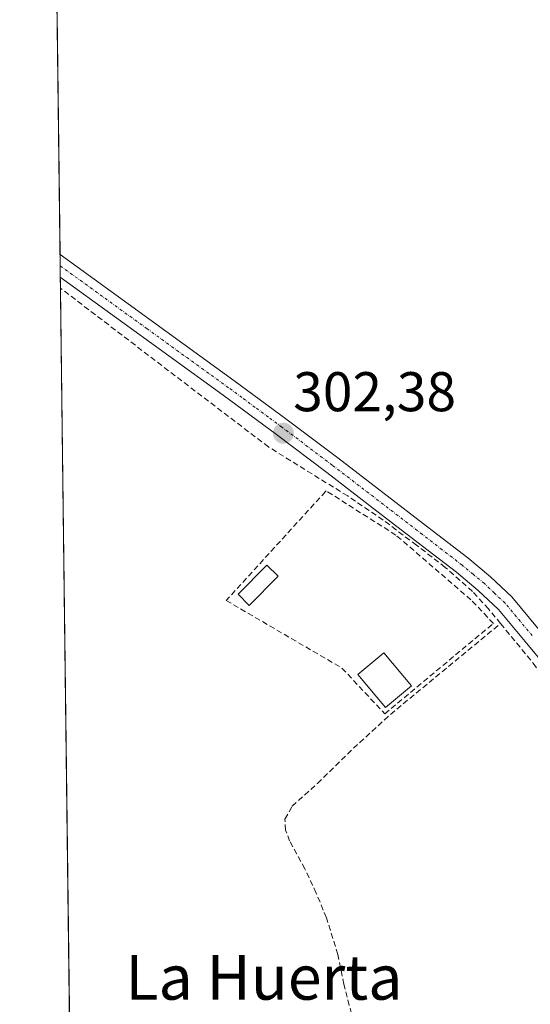
# Model space of a CAD drawing. Units: metres. Extents: x 587475 to 590935, y 4689654 to 4692011.
# Drawn here: x 587475 to 587566, y 4691255 to 4691431 of the extents above; entities that cross this region are included whole.
import ezdxf
from ezdxf.enums import TextEntityAlignment as Align

# ---------------------------------------------------------------- set-up
doc = ezdxf.new("R2010")
doc.units = ezdxf.units.M
doc.header["$MEASUREMENT"] = 0
doc.linetypes.add('TRAZO_Y_PUNTO', pattern=[1, 0.5, -0.25, 0, -0.25])
doc.linetypes.add('TRAZOSX2', pattern=[1.5, 1, -0.5])
for name, color, linetype, lineweight in [('Carátula', 7, 'Continuous', 5), ('Comarca CxS', 133, 'Continuous', 0), ('Comunidad Autónoma CxS', 142, 'Continuous', 0), ('Corriente artificial lineal', 5, 'TRAZOSX2', 13), ('Cultivos herbáceos CxS', 92, 'Continuous', 0), ('Edificación', 1, 'Continuous', 13), ('Edificación Cxs', 1, 'Continuous', 13), ('Edificación ligera', 1, 'Continuous', 0), ('Edificación ligera Cxs', 1, 'Continuous', 0), ('Municipio CxS', 142, 'Continuous', 0), ('Pista no pavimentada', 254, 'Continuous', 13), ('Pista no pavimentada Cxs', 254, 'Continuous', 0), ('Pista pavimentada eje', 135, 'TRAZO_Y_PUNTO', 0), ('Provincia CxS', 1, 'Continuous', 0), ('Punto de cota en terreno', 7, 'Continuous', 0), ('Rótulo de punto de cota en terreno', 19, 'Continuous', 0), ('Seto lineal', 92, 'TRAZOSX2', 0), ('Texto cartográfico', 19, 'Continuous', 0)]:
    doc.layers.add(name, color=color, linetype=linetype, lineweight=lineweight)
doc.styles.add('Arial', font='txt', dxfattribs={"height": 0.2})

# ---------------------------------------------------------------- blocks, each defined once
blk = doc.blocks.new('*U160')
at = {"layer": 'Cultivos herbáceos CxS', "color": 92, "linetype": 'Continuous', "lineweight": 0}
blk.add_polyline3d([(587486.92, 4690982.8, 300.55), (587478.84, 4691629.52, 302.63)], dxfattribs=at)
blk = doc.blocks.new('5PATER')
at = {"layer": 'Carátula', "linetype": 'Continuous', "lineweight": 5}
h = blk.add_hatch(color=250, dxfattribs=at)
edge = h.paths.add_edge_path()
edge.add_ellipse((0, 0.01), major_axis=(-1.33, -1.34), ratio=0.999422, start_angle=0, end_angle=360)

msp = doc.modelspace()

# ---------------------------------------------------------------- linework, layer by layer
at = {"layer": 'Comarca CxS', "color": 133, "linetype": 'Continuous', "lineweight": 0}
msp.add_polyline3d([(590935.09, 4689697.96, 374.61), (587503.51, 4689654.16, 301.24), (587501.24, 4689835.6, 296.32), (587474.62, 4691967.31, 383.68), (590905.08, 4692011.09, 423.23)], dxfattribs=at)
msp.add_polyline3d([(590935.09, 4689697.96, 374.61), (587503.51, 4689654.16, 301.24), (587501.24, 4689835.6, 296.32), (587474.62, 4691967.31, 383.68), (590905.08, 4692011.09, 423.23)], dxfattribs=at)
at = {"layer": 'Comunidad Autónoma CxS', "color": 142, "linetype": 'Continuous', "lineweight": 0}
msp.add_polyline3d([(590935.09, 4689697.96, 374.61), (587503.51, 4689654.16, 301.24), (587501.24, 4689835.6, 296.32), (587474.62, 4691967.31, 383.68), (590905.08, 4692011.09, 423.23), (590914.2, 4691308.06, 433.34), (590935.09, 4689697.96, 374.61)], close=True, dxfattribs=at)
msp.add_polyline3d([(590935.09, 4689697.96, 374.61), (587503.51, 4689654.16, 301.24), (587501.24, 4689835.6, 296.32), (587474.62, 4691967.31, 383.68), (590905.08, 4692011.09, 423.23), (590914.2, 4691308.06, 433.34), (590935.09, 4689697.96, 374.61)], close=True, dxfattribs=at)
at = {"layer": 'Corriente artificial lineal', "color": 5, "linetype": 'TRAZOSX2', "lineweight": 13}
for points in [[(587560.74, 4691322.86, 302.15), (587558.58, 4691325.48, 302.06), (587555.73, 4691328.61, 302.14), (587550.84, 4691332.94, 302.19), (587545.68, 4691336.93, 302.15), (587539.69, 4691341.42, 302.08), (587533.36, 4691345.73, 302.2), (587519.17, 4691354.5, 302.15), (587481.92, 4691382.96, 302.48), (587481.92, 4691382.96, 302.48)], [(587537.6, 4691234.06, 302.17), (587539.05, 4691233.99, 302.1), (587542.54, 4691233.77, 302.08), (587544.08, 4691233.95, 302.21), (587544.52, 4691234.49, 302.24), (587544.15, 4691235.87, 302.18), (587536.84, 4691247.6, 302.02), (587534.03, 4691253.02, 302.31), (587532.67, 4691258.26, 302.31), (587531.6, 4691263.58, 301.97), (587529.55, 4691270.17, 302.11), (587527.72, 4691274.6, 302), (587525.71, 4691278.94, 301.93), (587522.96, 4691283.93, 302.09), (587522.24, 4691285.87, 301.92), (587522.13, 4691287.84, 301.89), (587523.41, 4691290.14, 302.21), (587527.95, 4691294.24, 302.12), (587534.38, 4691300.52, 302.26), (587541.01, 4691306.59, 302.08), (587560.74, 4691322.86, 302.15)], [(587560.74, 4691322.86, 302.15), (587566.59, 4691315.78, 302.08), (587571.21, 4691309.15, 302.01), (587576.62, 4691304.34, 301.69), (587585.19, 4691295.77, 301.7), (587595.82, 4691284.82, 301.65), (587606.3, 4691276.88, 301.76), (587615.67, 4691270.69, 301.74), (587617.84, 4691271.02, 301.76)]]:
    msp.add_polyline3d(points, dxfattribs=at)
at = {"layer": 'Cultivos herbáceos CxS', "color": 92, "linetype": 'Continuous', "lineweight": 0}
msp.add_polyline3d([(587486.92, 4690982.8, 300.55), (587486.91, 4690983.59, 300.56), (587486.33, 4691029.63, 301.31), (587485.49, 4691097.3, 301.45), (587484.89, 4691145.31, 301.49), (587483.56, 4691251.68, 301.79), (587481.92, 4691382.96, 302.48), (587481.89, 4691384.92, 302.57), (587481.87, 4691386.96, 302.65), (587481.84, 4691389, 302.64), (587480.17, 4691522.95, 301.73), (587478.84, 4691629.52, 302.63)], dxfattribs=at)
at = {"layer": 'Edificación', "color": 1, "linetype": 'Continuous', "lineweight": 13}
msp.add_polyline3d([(587544.78, 4691311.71, 304.19), (587540.12, 4691307.83, 306.23), (587535.17, 4691313.76, 305.21), (587539.83, 4691317.63, 304.98), (587544.78, 4691311.71, 304.19)], dxfattribs=at)
at = {"layer": 'Edificación Cxs', "color": 1, "linetype": 'Continuous', "lineweight": 13}
msp.add_polyline3d([(587544.78, 4691311.71, 304.19), (587540.12, 4691307.83, 306.23), (587535.17, 4691313.76, 305.21), (587539.83, 4691317.63, 304.98), (587544.78, 4691311.71, 304.19)], close=True, dxfattribs=at)
at = {"layer": 'Edificación ligera', "color": 1, "linetype": 'Continuous', "lineweight": 0}
msp.add_polyline3d([(587520.89, 4691331.37, 303.24), (587515.74, 4691326.13, 304.51), (587513.73, 4691328.11, 304.51), (587518.88, 4691333.35, 304.61), (587520.89, 4691331.37, 303.24)], dxfattribs=at)
at = {"layer": 'Edificación ligera Cxs', "color": 1, "linetype": 'Continuous', "lineweight": 0}
msp.add_polyline3d([(587520.89, 4691331.37, 303.24), (587515.74, 4691326.13, 304.51), (587513.73, 4691328.11, 304.51), (587518.88, 4691333.35, 304.61), (587520.89, 4691331.37, 303.24)], close=True, dxfattribs=at)
at = {"layer": 'Municipio CxS', "color": 142, "linetype": 'Continuous', "lineweight": 0}
msp.add_polyline3d([(587501.24, 4689835.6, 296.32), (587474.62, 4691967.31, 383.68), (590905.08, 4692011.09, 423.23)], dxfattribs=at)
msp.add_polyline3d([(587501.24, 4689835.6, 296.32), (587474.62, 4691967.31, 383.68), (590905.08, 4692011.09, 423.23)], dxfattribs=at)
at = {"layer": 'Pista no pavimentada', "color": 254, "linetype": 'Continuous', "lineweight": 13}
for points in [[(587481.89, 4691384.92, 302.57), (587481.84, 4691389, 302.64)], [(587481.84, 4691389, 302.64), (587512.99, 4691366.44, 302.3), (587522.55, 4691359.38, 302.38), (587531.6, 4691352.54, 302.22), (587547.74, 4691340.13, 302.34), (587554.87, 4691334.62, 302.28), (587558.92, 4691331.26, 302.2), (587562.74, 4691327.64, 302.23), (587567.66, 4691321.77, 302.25), (587572.53, 4691315.86, 302.16), (587579, 4691309.21, 302.09), (587585.53, 4691302.62, 301.97), (587593.91, 4691294.18, 301.93), (587602.61, 4691286.04, 301.93), (587608.29, 4691282.03, 301.87), (587614.33, 4691278.55, 302.09), (587618.74, 4691276.15, 301.97), (587623.16, 4691273.75, 302.13), (587626.32, 4691271.75, 302.23)], [(587637.18, 4691253.98, 302.5), (587633.48, 4691259.58, 302.17), (587629.79, 4691264.58, 302.1), (587626.02, 4691268.05, 301.97), (587621.5, 4691270.92, 301.73), (587617.17, 4691273.27, 301.96), (587612.73, 4691275.69, 301.96), (587606.52, 4691279.26, 301.89), (587600.54, 4691283.49, 301.94), (587591.63, 4691291.83, 301.87), (587583.2, 4691300.31, 301.84), (587576.66, 4691306.92, 301.98), (587570.09, 4691313.67, 302.13), (587565.14, 4691319.67, 302.21), (587560.35, 4691325.39, 302.19), (587556.75, 4691328.81, 302.24), (587552.82, 4691332.06, 302.18), (587545.74, 4691337.54, 302.23), (587538.6, 4691343.03, 302.16), (587529.62, 4691349.94, 302.43), (587520.59, 4691356.76, 302.35), (587515.82, 4691360.27, 302.32), (587511.06, 4691363.78, 302.36), (587481.89, 4691384.92, 302.57)]]:
    msp.add_polyline3d(points, dxfattribs=at)
at = {"layer": 'Pista no pavimentada Cxs', "color": 254, "linetype": 'Continuous', "lineweight": 0}
msp.add_polyline3d([(587570.09, 4691313.67, 302.13), (587565.14, 4691319.67, 302.21), (587560.35, 4691325.39, 302.19), (587556.75, 4691328.81, 302.24), (587552.82, 4691332.06, 302.18), (587545.74, 4691337.54, 302.23), (587538.6, 4691343.03, 302.16), (587529.62, 4691349.94, 302.43), (587520.59, 4691356.76, 302.35), (587515.82, 4691360.27, 302.32), (587511.06, 4691363.78, 302.36), (587481.89, 4691384.92, 302.57), (587481.84, 4691389, 302.64), (587512.99, 4691366.44, 302.3), (587522.55, 4691359.38, 302.38), (587531.6, 4691352.54, 302.22), (587547.74, 4691340.13, 302.34), (587554.87, 4691334.62, 302.28), (587558.92, 4691331.26, 302.2), (587562.74, 4691327.64, 302.23), (587567.66, 4691321.77, 302.25)], dxfattribs=at)
at = {"layer": 'Pista pavimentada eje', "color": 135, "linetype": 'TRAZO_Y_PUNTO', "lineweight": 0}
msp.add_polyline3d([(587566.4, 4691320.72, 302.28), (587561.55, 4691326.52, 302.29), (587559.64, 4691328.33, 302.26), (587557.84, 4691330.04, 302.24), (587555.81, 4691331.72, 302.27), (587553.85, 4691333.34, 302.32), (587550.28, 4691336.1, 302.31), (587546.74, 4691338.84, 302.43), (587530.61, 4691351.24, 302.34), (587521.57, 4691358.07, 302.5), (587519.18, 4691359.84, 302.38), (587516.8, 4691361.59, 302.38), (587514.42, 4691363.35, 302.42), (587512.03, 4691365.11, 302.37), (587497.44, 4691375.68, 302.3), (587481.87, 4691386.96, 302.65)], dxfattribs=at)
at = {"layer": 'Provincia CxS', "color": 1, "linetype": 'Continuous', "lineweight": 0}
msp.add_polyline3d([(590935.09, 4689697.96, 374.61), (587503.51, 4689654.16, 301.24), (587474.62, 4691967.31, 383.68), (590905.08, 4692011.09, 423.23), (590935.09, 4689697.96, 374.61)], close=True, dxfattribs=at)
msp.add_polyline3d([(590935.09, 4689697.96, 374.61), (587503.51, 4689654.16, 301.24), (587474.62, 4691967.31, 383.68), (590905.08, 4692011.09, 423.23), (590935.09, 4689697.96, 374.61)], close=True, dxfattribs=at)
at = {"layer": 'Seto lineal', "color": 92, "linetype": 'TRAZOSX2', "lineweight": 0}
msp.add_polyline3d([(587540, 4691306.71, 306.12), (587559.47, 4691322.9, 303.18), (587555.44, 4691327.12, 302.85), (587542.01, 4691338.71, 303.52), (587529.53, 4691346.64, 302.45), (587529.39, 4691346.51, 302.43), (587511.6, 4691327, 303.36), (587532.34, 4691314.89, 305.24), (587540, 4691306.71, 306.12)], dxfattribs=at)

# ---------------------------------------------------------------- block references
at = {"layer": 'Cultivos herbáceos CxS', "color": 92, "linetype": 'Continuous', "lineweight": 0}
msp.add_blockref('*U160', (0, 0), dxfattribs=at)
at = {"layer": 'Punto de cota en terreno', "linetype": 'Continuous', "lineweight": 0}
msp.add_blockref('5PATER', (587521.85, 4691356.96, 302.38), dxfattribs=at)

# ---------------------------------------------------------------- texts
at = {"layer": 'Rótulo de punto de cota en terreno', "color": 19, "linetype": 'Continuous', "lineweight": 0, "style": 'Arial'}
msp.add_text('302,38', height=7, dxfattribs=at).set_placement((587523.61, 4691358.72), align=Align.BOTTOM_LEFT)
at = {"layer": 'Texto cartográfico', "color": 19, "linetype": 'Continuous', "lineweight": 0, "style": 'Arial'}
msp.add_text('La Huerta', height=8, dxfattribs=at).set_placement((587518.36, 4691259.49), align=Align.MIDDLE_CENTER)

doc.saveas('drawing.dxf')
